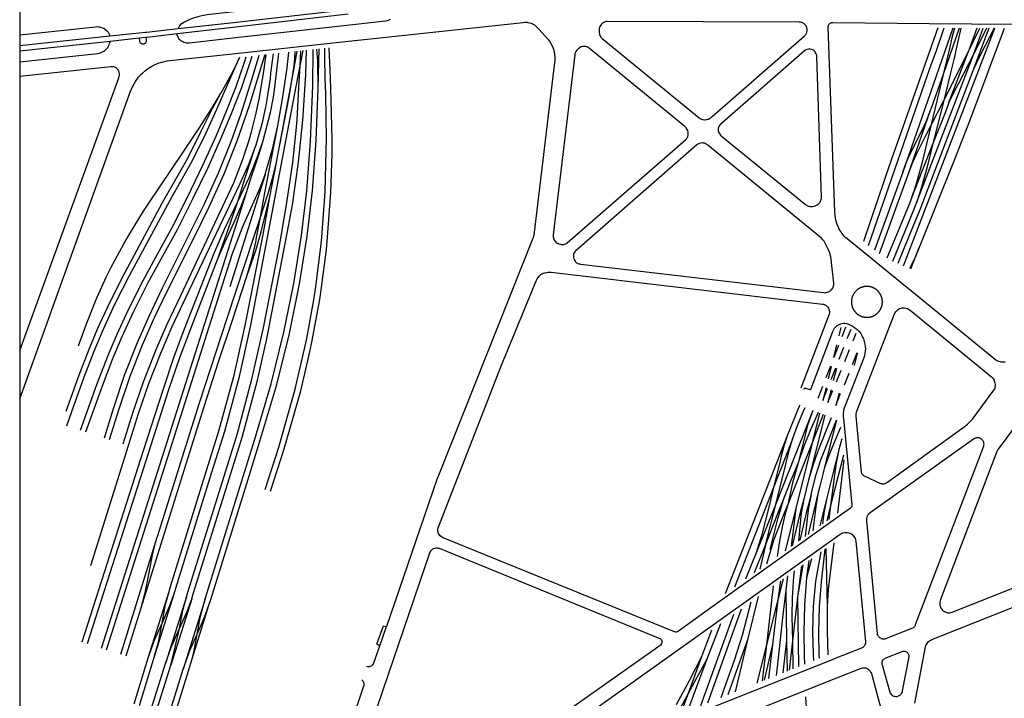
# Model space of a CAD drawing. Units: millimetres. Extents: x 601416 to 610622, y 126636 to 136587.
# Drawn here: x 601442 to 602072, y 131186 to 131621 of the extents above; entities that cross this region are included whole.
import ezdxf

# ---------------------------------------------------------------- set-up
doc = ezdxf.new("R2010")
doc.units = ezdxf.units.MM
doc.layers.add('ac-canal', color=141, linetype='Continuous')
doc.layers.add('VOIE_NIV', color=7, linetype='Continuous')

msp = doc.modelspace()

# ---------------------------------------------------------------- linework, layer by layer
at = {"layer": 'ac-canal'}
msp.add_line((601442.1, 136586.91), (601442.1, 126636.09), dxfattribs=at)
at = {"layer": 'VOIE_NIV'}
for p, q in [((601651.71, 131626.82), (601578.91, 131618.69)), ((601578.55, 131615.81), (601652.31, 131624.27)), ((601542.8, 131611.71), (601578.55, 131615.81)), ((601578.91, 131618.69), (601543.39, 131614.73)), ((602039.11, 131615.28), (602007.02, 131523.06)), ((602007.42, 131462.98), (602065.98, 131615.09)), ((602023.99, 131618.28), (602078.06, 131617.82)), ((602043, 131615.25), (602032.78, 131585.48)), ((602054.48, 131615.18), (602048.81, 131599.78)), ((602048.81, 131599.78), (602056.42, 131615.16)), ((602061.98, 131615.11), (602051.94, 131587.92)), ((602052.39, 131598.82), (602058.39, 131615.14)), ((602060.54, 131615.13), (602052.39, 131598.82)), ((601442.1, 131600.63), (601499.97, 131606.92)), ((601518.49, 131611.98), (601499.83, 131610.03)), ((601499.97, 131606.92), (601518.76, 131608.97)), ((601522.55, 131612.4), (601518.49, 131611.98)), ((601518.76, 131608.97), (601522.82, 131609.41)), ((601578.24, 131598.82), (601644.51, 131606)), ((601621.55, 131591.1), (601623.36, 131600.85)), ((601621.55, 131591.1), (601622.04, 131600.71)), ((601632.95, 131576.86), (601633.61, 131601.96)), ((601616.13, 131581.44), (601619.67, 131600.45)), ((602015.82, 131503.42), (602052.39, 131598.82)), ((602033.2, 131568.97), (602048.81, 131599.78)), ((602036.56, 131567.52), (602048.81, 131599.78)), ((602032.78, 131585.48), (602024.96, 131552.75)), ((602032.78, 131585.48), (602025.04, 131563.33)), ((601607.18, 131533.91), (601616.13, 131581.44)), ((602024.96, 131552.75), (602033.2, 131568.97)), ((602033.2, 131568.97), (602026.33, 131541.45)), ((602010.17, 131520.82), (602025.04, 131563.33)), ((602026.33, 131541.45), (602012.62, 131506.58)), ((601602.2, 131507.2), (601606.31, 131529.27)), ((601599.05, 131521.63), (601576.58, 131449.54)), ((602007.02, 131523.06), (601988.87, 131473.14)), ((601992.05, 131470.98), (602010.17, 131520.82)), ((602012.08, 131461.24), (602017.51, 131474.8)), ((601967.47, 131423.65), (601966.16, 131418.3)), ((601970.48, 131423.74), (601968.05, 131417.56)), ((601973.76, 131422.41), (601971.33, 131416.27)), ((601976.99, 131419.75), (601974.99, 131414.83)), ((601964.72, 131412.57), (601962.74, 131404.48)), ((601965.92, 131412.09), (601962.89, 131404.42)), ((601969.17, 131410.78), (601966.18, 131403.12)), ((601972.77, 131409.32), (601969.69, 131401.72)), ((601977.65, 131407.34), (601974.66, 131399.74)), ((601977.83, 131407.27), (601975.92, 131399.25)), ((601960.76, 131398.9), (601957.76, 131391.35)), ((601961.3, 131398.68), (601959.33, 131390.73)), ((601964.01, 131397.59), (601961.06, 131390.05)), ((601964.55, 131397.37), (601962.59, 131389.45)), ((601967.46, 131396.19), (601964.44, 131388.72)), ((601972.41, 131394.19), (601969.45, 131386.75)), ((601955.63, 131385.93), (601952.6, 131378.16)), ((601957.92, 131385.02), (601955.91, 131376.89)), ((601955.91, 131376.89), (601958.93, 131384.61)), ((601961.16, 131383.72), (601959.15, 131375.65)), ((601959.15, 131375.65), (601962.23, 131383.3)), ((601966.26, 131381.69), (601964.26, 131373.69)), ((601964.26, 131373.69), (601967.28, 131381.28)), ((601940.88, 131373.77), (601933.15, 131354.22)), ((601940.94, 131373.93), (601940.88, 131373.77)), ((601949.4, 131370.51), (601925.95, 131311.24)), ((601944.5, 131372.35), (601944.56, 131372.48)), ((601957.13, 131367.47), (601946.72, 131326.15)), ((601953.74, 131368.8), (601949.02, 131349.9)), ((601956.12, 131367.86), (601949.02, 131349.9)), ((601933.15, 131354.22), (601893.49, 131253.2)), ((601936.54, 131352.13), (601924.41, 131321.29)), ((601949.02, 131349.9), (601933.43, 131310.43)), ((601949.02, 131349.9), (601938.52, 131307.69)), ((601969, 131341.88), (601960.83, 131309.69)), ((601969.28, 131339.01), (601965.25, 131304.73)), ((601946.72, 131326.15), (601943.63, 131313.67)), ((601924.41, 131321.29), (601899.48, 131257.5)), ((601925.95, 131311.24), (601913.24, 131279.42)), ((601919.45, 131285.23), (601925.95, 131311.24)), ((601958.44, 131314.51), (601953.98, 131296.64)), ((601938.52, 131307.69), (601931.79, 131280.71)), ((601938.52, 131307.69), (601935.66, 131283.49)), ((601960.83, 131309.69), (601958.46, 131299.86)), ((601960.83, 131309.69), (601959.73, 131300.77)), ((601968.55, 131304.35), (601885.81, 131245.16)), ((601506.72, 131214.61), (601529.22, 131286.56)), ((601924.47, 131287.98), (601919.87, 131272.14)), ((601913.24, 131279.42), (601906.49, 131262.53)), ((601919.45, 131285.23), (601912.03, 131266.52)), ((601919.45, 131285.23), (601915.48, 131268.99)), ((601958.83, 131245.16), (601957.91, 131282.22)), ((601945.75, 131263.55), (601948.78, 131275.71)), ((601945.75, 131263.55), (601947.16, 131274.55)), ((601939.94, 131251.08), (601943.26, 131271.75)), ((601939.94, 131251.08), (601942.35, 131271.13)), ((601927.23, 131249.33), (601930.77, 131262.86)), ((601927.23, 131249.33), (601929, 131261.57)), ((601932.4, 131255.43), (601933.49, 131264.78)), ((601524.31, 131212.22), (601537.64, 131254.73)), ((601920.01, 131220.41), (601924.41, 131258.31)), ((601932.85, 131223.23), (601932.4, 131255.43)), ((601527.77, 131211.14), (601540.82, 131253.12)), ((601548.74, 131251.26), (601535.45, 131208.57)), ((601552.15, 131250), (601538.83, 131207.59)), ((601560.94, 131250.69), (601546.71, 131204.86)), ((601908.22, 131224.65), (601914.79, 131251.42)), ((601920.01, 131220.41), (601927.23, 131249.33)), ((601923.89, 131220.67), (601927.23, 131249.33)), ((601936.75, 131223.02), (601939.94, 131251.08)), ((601940.63, 131206.68), (601939.94, 131251.08)), ((601552.49, 131211.52), (601563.18, 131245.99)), ((601882.27, 131183.44), (601903.81, 131243.58)), ((601877.74, 131181.63), (601898.99, 131240.13)), ((601672.43, 131219.79), (601676.7, 131232.23)), ((601878.49, 131212.95), (601884.86, 131230.04)), ((601881.93, 131211.65), (601890.53, 131234.1)), ((601895.35, 131188.65), (601908.22, 131224.65)), ((601899.93, 131190.48), (601908.22, 131224.65)), ((601930.59, 131202.68), (601932.85, 131223.23)), ((601933.23, 131203.74), (601932.85, 131223.23)), ((601934.63, 131204.29), (601936.75, 131223.02)), ((601936.98, 131205.23), (601936.75, 131223.02)), ((601913.98, 131196.08), (601920.01, 131220.41)), ((601917.33, 131197.4), (601920.01, 131220.41)), ((601918.46, 131197.85), (601923.89, 131220.67)), ((601921.28, 131198.97), (601923.89, 131220.67)), ((601515.25, 131182.67), (601524.31, 131212.22)), ((601518.69, 131181.59), (601527.77, 131211.14)), ((601870.03, 131189.67), (601878.49, 131212.95)), ((601870.03, 131189.67), (601881.93, 131211.65)), ((601526.25, 131179.37), (601535.45, 131208.57)), ((601529.63, 131178.34), (601538.83, 131207.59)), ((601537.66, 131175.91), (601546.71, 131204.86)), ((601862.42, 131175.53), (601870.03, 131189.67)), ((601865.04, 131176.57), (601870.03, 131189.67))]:
    msp.add_line(p, q, dxfattribs=at)
for points in [[(601682.69, 131630.28), (601682.45, 131631.01), (601682.04, 131631.91), (601681.53, 131632.75), (601680.92, 131633.53), (601680.23, 131634.23), (601679.46, 131634.85), (601678.62, 131635.38), (601677.73, 131635.8), (601676.79, 131636.12), (601675.82, 131636.33), (601674.73, 131636.43), (601561.98, 131623.77), (601558.57, 131623.13), (601555.97, 131622.46), (601551.95, 131621.08), (601550.47, 131620.47), (601547.44, 131618.99), (601544.93, 131617.54), (601544.35, 131616.76), (601543.86, 131615.91), (601543.48, 131615.02), (601543.39, 131614.73)], [(601679.03, 131620.72), (601678.16, 131620.25), (601677.24, 131619.88), (601676.18, 131619.6), (601643.73, 131615.98), (601582.31, 131609.14), (601550.5, 131605.59), (601549.65, 131605.54), (601548.8, 131605.6), (601547.97, 131605.75), (601547.16, 131606.01), (601546.39, 131606.37), (601545.67, 131606.82), (601545.01, 131607.35), (601544.42, 131607.96), (601543.91, 131608.64), (601543.48, 131609.38), (601542.91, 131610.97), (601542.8, 131611.71)], [(601880.47, 131556.6), (601881.34, 131556.67), (601881.65, 131556.71), (601882.39, 131556.9), (601882.66, 131556.99), (601883.34, 131557.29), (601884.22, 131557.85), (601884.39, 131557.98), (601885.02, 131558.55), (601943.9, 131610.05), (601944.26, 131610.38), (601944.73, 131610.93), (601944.93, 131611.22), (601945.33, 131611.92), (601945.58, 131612.45), (601945.74, 131612.99), (601945.8, 131613.48), (601945.82, 131614.22), (601945.8, 131614.53), (601945.68, 131615.25), (601945.35, 131616.24), (601945.18, 131616.58), (601944.82, 131617.14), (601944.43, 131617.58), (601943.98, 131617.98), (601943.62, 131618.21), (601943, 131618.54), (601942.55, 131618.72), (601941.94, 131618.88), (601941.36, 131618.94), (601940.75, 131618.94), (601817.82, 131619.47), (601817.38, 131619.4), (601816.64, 131619.22), (601816.24, 131619.07), (601815.57, 131618.76), (601815.17, 131618.52), (601814.62, 131618.1), (601814.22, 131617.72), (601813.8, 131617.2), (601813.6, 131616.89), (601813.23, 131616.16), (601813.08, 131615.78), (601812.86, 131615.06), (601812.71, 131613.91), (601812.7, 131613.67), (601812.72, 131612.73), (601812.76, 131612.31), (601812.91, 131611.54), (601813.02, 131611.16), (601813.3, 131610.46), (601813.9, 131609.46), (601814.13, 131609.15), (601814.69, 131608.56), (601876.84, 131557.82), (601877.34, 131557.42), (601877.86, 131557.12), (601878.24, 131556.96), (601878.96, 131556.75), (601879.33, 131556.67), (601880.13, 131556.6), (601880.47, 131556.6)], [(601442.1, 131610.87), (601490.51, 131616.09), (601491.52, 131616.16), (601492.54, 131616.11), (601493.25, 131616.01), (601494.52, 131615.67), (601495.46, 131615.28), (601495.84, 131615.09), (601496.66, 131614.56), (601497.41, 131613.95), (601498.01, 131613.35), (601498.64, 131612.56), (601499.18, 131611.71), (601499.52, 131611.02), (601499.8, 131610.18), (601499.83, 131610.03)], [(601543.39, 131614.73), (601523.17, 131612.47), (601522.55, 131612.4)], [(601644.51, 131606), (601764.23, 131618.9), (601765.49, 131618.99), (601766.74, 131618.95), (601767.2, 131618.91), (601769.21, 131618.47), (601769.88, 131618.25), (601770.68, 131617.82), (601771.42, 131617.31), (601772.16, 131616.65), (601773.41, 131615.5), (601774.25, 131614.6), (601780.43, 131607.66), (601781.5, 131606.13), (601782.29, 131604.75), (601783.17, 131602.81), (601783.58, 131601.67), (601784.07, 131599.87), (601784.33, 131598.43), (601784.44, 131596.87), (601784.39, 131595.31), (601784.36, 131594.95), (601770.98, 131482.79), (601770.89, 131482.16), (601770.85, 131482), (601770.59, 131481.25), (601710.4, 131330.05), (601708.97, 131326.23), (601676.7, 131232.23)], [(601975.74, 131476.91), (601970.7, 131481.03), (601969.54, 131482.09), (601968.82, 131482.87), (601967.56, 131484.53), (601967.3, 131484.95), (601966.39, 131486.54), (601966.07, 131487.21), (601965.05, 131489.62), (601964.48, 131491.58), (601964.08, 131493.57), (601963.77, 131495.59), (601963.6, 131497.62), (601959.39, 131615.83), (601959.4, 131616.27), (601959.47, 131616.7), (601959.57, 131617.02), (601959.82, 131617.52), (601960.08, 131617.88), (601960.22, 131618.04), (601960.54, 131618.31), (601960.9, 131618.53), (601961.19, 131618.66), (601961.59, 131618.77), (601962.01, 131618.82), (601962.33, 131618.82), (602023.99, 131618.28)], [(602029.47, 131615.35), (602004.54, 131544.62), (602000.05, 131531.94), (601995.43, 131518.4), (601981.81, 131478.6)], [(601984.99, 131476.06), (602022.72, 131584.49), (602025.44, 131592.26), (602028.35, 131600.22), (602033.57, 131615.32)], [(602071.89, 131615.04), (602049.64, 131555.76), (602045.02, 131543.72), (602040.05, 131531.1), (602017.51, 131474.8)], [(602040.04, 131615.28), (602038.41, 131609.01), (602036.82, 131602.28), (602032.78, 131585.48)], [(602044.23, 131615.25), (602041.5, 131603.87), (602039.63, 131595.04), (602037.53, 131586.51), (602033.2, 131568.97)], [(602065.54, 131615.1), (602056.53, 131597.89), (602054.1, 131593.06), (602051.94, 131587.92)], [(601499.83, 131610.03), (601442.1, 131603.98)], [(601442.1, 131593.61), (601491.77, 131598.91), (601493.19, 131599.28), (601494.3, 131599.7), (601495.87, 131600.47), (601496.58, 131600.9), (601497.26, 131601.49), (601497.86, 131602.15), (601498.38, 131602.9), (601498.92, 131603.72), (601499.36, 131604.6), (601499.62, 131605.29), (601499.92, 131606.48), (601499.97, 131606.92)], [(601522.82, 131609.41), (601523.01, 131607.23), (601523.02, 131606.89), (601522.96, 131606.55), (601522.86, 131606.23), (601522.7, 131605.93), (601522.5, 131605.66), (601522.25, 131605.43), (601521.97, 131605.24), (601521.66, 131605.1), (601521.33, 131605.01), (601521.2, 131605), (601520.66, 131605.01), (601520.33, 131605.09), (601520.01, 131605.22), (601519.73, 131605.41), (601519.48, 131605.64), (601519.27, 131605.91), (601519.11, 131606.2), (601519, 131606.52), (601518.95, 131606.8), (601518.76, 131608.97)], [(601522.82, 131609.41), (601523.43, 131609.49), (601523.61, 131609.51), (601542.8, 131611.71)], [(601552.15, 131250), (601553.14, 131253.26), (601576.24, 131327.35), (601584.59, 131354.14), (601594.23, 131389.87), (601600.12, 131416.43), (601601.4, 131422.97), (601614.1, 131488.4), (601616.53, 131502.17), (601620.47, 131529.36), (601623.19, 131556.35), (601625.05, 131585.37), (601625.61, 131601.1)], [(601560.94, 131250.69), (601583.96, 131324.86), (601592.42, 131352.11), (601602.97, 131387.58), (601611.12, 131420.6), (601617.46, 131451.76), (601622.46, 131482.54), (601625.77, 131511.04), (601628.17, 131542.85), (601629.64, 131578.14), (601629.92, 131601.56)], [(601599.22, 131319.95), (601607.87, 131347.05), (601618.35, 131384.04), (601624.37, 131409.93), (601625.75, 131416.58), (601630.2, 131441.35), (601631.47, 131449.71), (601634.74, 131475.52), (601635.34, 131481.34), (601637.44, 131510.52), (601638.25, 131536.82), (601638.29, 131544.08), (601637.84, 131573.12), (601637.45, 131582.87), (601637.28, 131596.39), (601637.36, 131602.37)], [(601602.64, 131318.85), (601611.32, 131346.05), (601621.88, 131382.98), (601627.72, 131407.97), (601629.24, 131415.33), (601634, 131441.45), (601635.2, 131449.18), (601638.3, 131473.58), (601639.09, 131481.4), (601641.18, 131510.11), (601641.91, 131534.79), (601641.93, 131544.12), (601641.35, 131569.06), (601640.96, 131583.48), (601640.04, 131602.66)], [(601632.95, 131576.86), (601632.75, 131594.12), (601632.17, 131601.81)], [(601789.17, 131476.72), (601789.54, 131476.73), (601790.26, 131476.83), (601790.7, 131476.92), (601791.31, 131477.15), (601791.81, 131477.41), (601792.3, 131477.76), (601867.99, 131543.73), (601868.34, 131544.07), (601868.82, 131544.66), (601869.18, 131545.19), (601869.42, 131545.7), (601869.68, 131546.89), (601869.81, 131547.53), (601869.84, 131548.1), (601869.76, 131548.73), (601869.59, 131549.42), (601869.49, 131549.68), (601869.16, 131550.41), (601868.5, 131551.4), (601868.25, 131551.69), (601867.65, 131552.29), (601806.67, 131602.18), (601806.36, 131602.42), (601805.73, 131602.84), (601805.35, 131603.04), (601804.7, 131603.3), (601804.21, 131603.43), (601803.62, 131603.53), (601803.23, 131603.53), (601802.45, 131603.47), (601802.13, 131603.41), (601801.46, 131603.24), (601801.25, 131603.16), (601800.54, 131602.83), (601799.69, 131602.27), (601799.33, 131601.98), (601798.74, 131601.4), (601798.46, 131601.06), (601798, 131600.41), (601797.9, 131600.23), (601797.47, 131599.31), (601797.31, 131598.81), (601797.16, 131598.06), (601783.36, 131482.82), (601783.33, 131482.21), (601783.39, 131481.53), (601783.5, 131481), (601783.71, 131480.35), (601783.9, 131479.94), (601784.3, 131479.27), (601784.67, 131478.76), (601785.13, 131478.29), (601785.37, 131478.09), (601786.01, 131477.65), (601786.27, 131477.5), (601786.97, 131477.18), (601788.02, 131476.88), (601788.54, 131476.77), (601789.17, 131476.72)], [(601948.94, 131501.09), (601949.34, 131501.1), (601950.09, 131501.21), (601950.41, 131501.28), (601951.17, 131501.54), (601951.43, 131501.65), (601952.17, 131502.05), (601952.45, 131502.22), (601953.1, 131502.74), (601953.47, 131503.08), (601953.93, 131503.62), (601954.18, 131503.98), (601954.52, 131504.61), (601954.69, 131505), (601954.89, 131505.7), (601954.97, 131506.26), (601954.99, 131506.91), (601952.02, 131597.16), (601952.02, 131597.3), (601951.96, 131597.86), (601951.83, 131598.41), (601951.65, 131598.84), (601951.29, 131599.5), (601950.94, 131600), (601950.51, 131600.48), (601950.37, 131600.6), (601949.73, 131601.09), (601949.29, 131601.38), (601948.87, 131601.57), (601948.68, 131601.61), (601947.88, 131601.75), (601947.6, 131601.77), (601946.99, 131601.78), (601946.66, 131601.74), (601945.96, 131601.59), (601945.07, 131601.25), (601944.77, 131601.08), (601944.24, 131600.72), (601890.97, 131554.21), (601890.58, 131553.88), (601890.12, 131553.39), (601889.87, 131553.04), (601889.47, 131552.38), (601889.22, 131551.85), (601889.03, 131551.27), (601888.92, 131550.64), (601888.9, 131550.01), (601888.95, 131549.42), (601889.07, 131548.89), (601889.2, 131548.54), (601889.51, 131547.94), (601890.14, 131547.09), (601890.29, 131546.92), (601890.92, 131546.31), (601944.79, 131502.36), (601945.18, 131502.05), (601945.72, 131501.71), (601945.99, 131501.58), (601946.73, 131501.31), (601947.1, 131501.21), (601947.8, 131501.09), (601948.94, 131501.09)], [(601442.1, 131377.92), (601513.05, 131574.85), (601514.04, 131577.23), (601515.23, 131579.51), (601516.17, 131581.04), (601518.17, 131583.75), (601519.9, 131585.66), (601520.6, 131586.36), (601522.56, 131588.08), (601524.48, 131589.52), (601526.66, 131590.88), (601528.7, 131591.94), (601530.75, 131592.75), (601532.86, 131593.37), (601533.33, 131593.49), (601536.42, 131594.18), (601538.22, 131594.48), (601578.24, 131598.82)], [(601472.36, 131360.78), (601475.47, 131369.85), (601483.12, 131391.37), (601489.77, 131408.52), (601495.45, 131422.05), (601503, 131438.54), (601512.41, 131456.9), (601539.6, 131507.39), (601552.71, 131530.49), (601561.35, 131548.1), (601568.19, 131563.28), (601582.73, 131596.45)], [(601481.02, 131357.99), (601491.55, 131387.22), (601498.5, 131405.34), (601504.3, 131418.98), (601511.77, 131435.18), (601521.07, 131453.66), (601529.2, 131468.56), (601539.78, 131487.99), (601549.64, 131507.48), (601559.28, 131527.52), (601567.69, 131546.12), (601574.2, 131561.57), (601580.34, 131577.21), (601585.87, 131593.39), (601586.98, 131596.92)], [(601484.41, 131356.9), (601495.01, 131386.33), (601501.75, 131403.81), (601507.63, 131417.78), (601515.09, 131434.09), (601524.34, 131452.4), (601532.49, 131467.18), (601542.95, 131486.27), (601552.89, 131505.87), (601562.38, 131525.67), (601570.79, 131544.35), (601577.61, 131560.52), (601584.01, 131576.83), (601589.61, 131593.23), (601590.86, 131597.34)], [(601496.3, 131353.07), (601502.27, 131372.32), (601509.21, 131393), (601517.45, 131414.01), (601524.83, 131430.78), (601533.47, 131448.94), (601543.72, 131469.44), (601560.14, 131502.28), (601569.51, 131523.05), (601577.29, 131542.64), (601583.51, 131559.95), (601589.78, 131579.61), (601594.85, 131596.4), (601595.25, 131597.81)], [(601499.6, 131352.01), (601505.68, 131371.55), (601512.81, 131392.36), (601520.69, 131412.56), (601528.1, 131429.59), (601536.36, 131446.91), (601554.06, 131482.14), (601563.41, 131500.93), (601572.84, 131522.01), (601581.24, 131542.98), (601589.37, 131566.35), (601597.09, 131591.57), (601598.61, 131596.99), (601598.86, 131598.2)], [(601508.27, 131349.22), (601514.63, 131369.58), (601521.27, 131388.8), (601529.43, 131409.55), (601536.32, 131425.3), (601545.08, 131444.07), (601570.45, 131497.69), (601579.04, 131516.18), (601584.68, 131530.62), (601588.75, 131542.96), (601590.47, 131548.91), (601593.43, 131560.87), (601595.42, 131570.88), (601598.28, 131587.62), (601599.52, 131596.8), (601599.73, 131598.3)], [(601582.73, 131596.45), (601578.46, 131587.55), (601570.84, 131573.67)], [(601592.56, 131538.3), (601593.31, 131540.56), (601596.22, 131550.24), (601597.59, 131555.57), (601599.74, 131565.63), (601600.44, 131569.61), (601602.45, 131582.89), (601602.86, 131586.35), (601604.42, 131598.81)], [(601597.6, 131542.34), (601602.59, 131561.12), (601604.41, 131571.05), (601605.3, 131577.5), (601607.98, 131599.19)], [(601607.17, 131552.73), (601610.53, 131571.18), (601613.2, 131589.73), (601614.24, 131599.86)], [(601616.13, 131581.44), (601617.84, 131592.6), (601618.36, 131600.31)], [(602052.39, 131598.82), (602042.61, 131579.79), (602039.59, 131574.14), (602036.56, 131567.52)], [(601442.1, 131408.83), (601505.43, 131583.35), (601505.58, 131583.71), (601505.81, 131584.45), (601505.92, 131584.98), (601505.97, 131585.56), (601505.95, 131585.92), (601505.82, 131586.71), (601505.78, 131586.93), (601505.61, 131587.49), (601505.37, 131588.02), (601505.04, 131588.51), (601504.56, 131589.07), (601504.01, 131589.57), (601503.49, 131589.93), (601503.04, 131590.16), (601502.48, 131590.37), (601502.11, 131590.46), (601501.43, 131590.54), (601500.93, 131590.52), (601500.34, 131590.44), (601442.1, 131584.16)], [(601540.82, 131253.12), (601541.97, 131256.8), (601565.06, 131330.95), (601573.27, 131357.33), (601582.76, 131392.34), (601589.83, 131423.94), (601619.21, 131578.84), (601621.55, 131591.1)], [(601548.74, 131251.26), (601549.68, 131254.26), (601572.82, 131328.45), (601581.17, 131355.21), (601590.66, 131390.45), (601598.01, 131423.31), (601608.13, 131474.67), (601612.86, 131502.07), (601616.87, 131529.19), (601619.19, 131551.89), (601619.55, 131556.55), (601620.77, 131577.26), (601621.55, 131591.1)], [(602051.94, 131587.92), (602017.83, 131498.82), (602010.64, 131481.43), (602003.77, 131464.55)], [(601563.18, 131245.99), (601564.31, 131249.57), (601587.32, 131323.78), (601595.69, 131350.79), (601606.55, 131387.15), (601614.75, 131419.83), (601621.18, 131451.64), (601625.98, 131482.15), (601629.32, 131510.99), (601631.71, 131543.3), (601632.95, 131576.86)], [(601607.18, 131533.91), (601614.21, 131570.17), (601616.13, 131581.44)], [(601471.86, 131369.98), (601479.89, 131392.76), (601486.52, 131409.74), (601492.14, 131423.28), (601499.72, 131439.66), (601509.1, 131458.16), (601533.4, 131503.59), (601549.58, 131532.08), (601558.46, 131549.6), (601565.61, 131564.14), (601570.84, 131573.67)], [(601479.81, 131411.89), (601484.73, 131425.86), (601491.4, 131442.57), (601497.7, 131456.26), (601500.48, 131461.81), (601508.69, 131477.18), (601512.28, 131483.42), (601521.34, 131498.04), (601524.81, 131503.29), (601546.26, 131535.24), (601556.86, 131551.2), (601565.24, 131564.13), (601570.84, 131573.67)], [(602007.02, 131523.06), (602009.44, 131529.54), (602010.66, 131532.43), (602015.15, 131541.51), (602018.33, 131547.81), (602021.9, 131555.33), (602025.04, 131563.33)], [(602036.56, 131567.52), (602034.05, 131561.08), (602026.33, 131541.45)], [(601596.05, 131494.23), (601598.98, 131509.74), (601607.17, 131552.73)], [(601599.05, 131521.63), (601600.24, 131525.41), (601603.77, 131537.78), (601607.17, 131552.73)], [(602010.17, 131520.82), (602013.52, 131529.47), (602015.71, 131534.48), (602021.36, 131545.7), (602024.96, 131552.75)], [(602024.96, 131552.75), (602019.15, 131528.61), (602015.45, 131514.74), (602012.62, 131506.58)], [(601487.7, 131271.34), (601511.73, 131348.11), (601518.17, 131368.65), (601524.7, 131387.72), (601532.31, 131407.11), (601539.67, 131424.17), (601548.51, 131443.19), (601582.99, 131515.43), (601588.88, 131528.54), (601592.56, 131538.3)], [(601581.6, 131504.27), (601589.04, 131520.03), (601594.1, 131532.51), (601597.6, 131542.34)], [(601581.6, 131504.27), (601586.44, 131519.3), (601592.56, 131538.3)], [(601587.35, 131510.7), (601589.18, 131516.44), (601595.13, 131534.13), (601597.6, 131542.34)], [(601956.85, 131445.89), (601957.65, 131445.93), (601958.1, 131445.99), (601958.86, 131446.18), (601959.33, 131446.34), (601959.99, 131446.66), (601960.42, 131446.93), (601961.03, 131447.41), (601961.46, 131447.82), (601961.92, 131448.4), (601962.21, 131448.85), (601962.53, 131449.5), (601962.72, 131450.02), (601962.88, 131450.71), (601962.94, 131451.36), (601962.92, 131452.05), (601961.53, 131465.24), (601961.25, 131467.46), (601960.79, 131469.64), (601960.14, 131471.76), (601959.25, 131473.82), (601958.21, 131475.95), (601957.08, 131478.04), (601956.66, 131478.76), (601955.76, 131480.01), (601955.03, 131480.82), (601954.06, 131481.72), (601882.28, 131540.39), (601881.98, 131540.62), (601881.36, 131541.02), (601880.7, 131541.34), (601880.13, 131541.54), (601879.48, 131541.68), (601878.82, 131541.74), (601878.65, 131541.73), (601877.94, 131541.66), (601876.96, 131541.41), (601876.58, 131541.25), (601875.95, 131540.92), (601875.37, 131540.51), (601797.98, 131472.98), (601797.73, 131472.75), (601797.31, 131472.27), (601797.14, 131472.03), (601796.81, 131471.46), (601796.66, 131471.14), (601796.48, 131470.59), (601796.42, 131470.29), (601796.35, 131469.62), (601796.36, 131469.1), (601796.46, 131468.36), (601796.57, 131467.89), (601796.82, 131467.19), (601797.04, 131466.72), (601797.44, 131466.09), (601797.74, 131465.68), (601798.12, 131465.3), (601798.38, 131465.1), (601798.94, 131464.75), (601799.17, 131464.62), (601799.86, 131464.37), (601800.3, 131464.27), (601800.89, 131464.21), (601956.38, 131445.92), (601956.85, 131445.89)], [(602026.33, 131541.45), (602022.55, 131526.35), (602019.1, 131513.34), (602015.82, 131503.42)], [(601606.31, 131529.27), (601606.35, 131529.47), (601607.18, 131533.91)], [(601596.05, 131494.23), (601600.82, 131508.66), (601604.07, 131519.72), (601606.31, 131529.27)], [(601497.72, 131217.38), (601536.68, 131340.08), (601573.34, 131455.54), (601578.33, 131470.88), (601584.92, 131488.29), (601591.09, 131502.11), (601595.84, 131512.93), (601599.05, 131521.63)], [(601494.37, 131218.43), (601533.41, 131341.13), (601587.35, 131510.7)], [(601537.64, 131254.73), (601538.59, 131257.8), (601561.69, 131332.03), (601569.79, 131358.07), (601579.33, 131393.07), (601586.39, 131424.83), (601597.95, 131483.11), (601602.2, 131507.2)], [(601569.15, 131468.1), (601573.73, 131478.96), (601579.02, 131490.52), (601583.75, 131501.22), (601587.35, 131510.7)], [(601587.68, 131457.21), (601593.08, 131472.92), (601596.63, 131484.74), (601602.2, 131507.2)], [(602012.62, 131506.58), (602012.52, 131506.36), (602010.81, 131501.98), (601996.82, 131468.06)], [(601482.16, 131222.35), (601521.4, 131344.99), (601533.99, 131384.33), (601540.81, 131404.42), (601547.58, 131422.71), (601566.5, 131471.19), (601573.34, 131486.93), (601581.6, 131504.27)], [(601569.15, 131468.1), (601577.26, 131491.14), (601581.6, 131504.27)], [(602000.68, 131466), (602014.57, 131500.07), (602015.82, 131503.42)], [(601529.22, 131286.56), (601530.09, 131289.34), (601530.24, 131289.82), (601545.12, 131337.36), (601557.02, 131375.43), (601574.75, 131429.63), (601591.86, 131481.51), (601596.05, 131494.23)], [(601587.68, 131457.21), (601591.1, 131469.12), (601593.08, 131478.17), (601593.62, 131481.18), (601596.05, 131494.23)], [(602009.61, 131449.23), (601976.92, 131475.95), (601975.74, 131476.91)], [(602017.51, 131474.8), (602014.67, 131468), (602011.37, 131461.45)], [(601485.55, 131221.31), (601524.72, 131343.93), (601537.48, 131383.89), (601544.54, 131404.35), (601551.9, 131424.13), (601569.15, 131468.1)], [(601519.74, 131244.24), (601548.55, 131336.26), (601560.23, 131373.61), (601569.37, 131401.67), (601578.17, 131428.39), (601587.68, 131457.21)], [(601885.81, 131245.16), (601863.46, 131229.17), (601863.15, 131228.96), (601862.8, 131228.8), (601862.68, 131228.77), (601862.06, 131228.67), (601861.86, 131228.68), (601861.47, 131228.73), (601861.09, 131228.84), (601860.99, 131228.89), (601712.94, 131289.01), (601712.29, 131289.33), (601711.96, 131289.55), (601711.12, 131290.26), (601710.64, 131290.82), (601710.42, 131291.13), (601710.1, 131291.71), (601709.87, 131292.32), (601709.81, 131292.53), (601709.67, 131293.2), (601709.63, 131293.98), (601709.69, 131294.65), (601709.83, 131295.31), (601709.89, 131295.5), (601750.22, 131399.57), (601772.77, 131453.82), (601773.24, 131454.77), (601773.66, 131455.45), (601774.49, 131456.49), (601774.82, 131456.84), (601775.54, 131457.45), (601776.29, 131457.95), (601777.04, 131458.3), (601777.82, 131458.57), (601778.15, 131458.65), (601779.19, 131458.85), (601780.08, 131458.94), (601781.61, 131458.99), (601782.05, 131458.98), (601955.75, 131438.62), (601956.37, 131438.49), (601956.97, 131438.29), (601957.26, 131438.16), (601958.06, 131437.65), (601958.48, 131437.28), (601958.97, 131436.74), (601959.46, 131436.05), (601959.75, 131435.45), (601959.95, 131434.82), (601960.01, 131434.55), (601960.09, 131433.88), (601960.09, 131433.22), (601960.07, 131433.02), (601959.96, 131432.24), (601959.74, 131431.48), (601941.75, 131384.89)], [(601984.38, 131430.12), (601984.55, 131430.13), (601984.72, 131430.14), (601984.89, 131430.15), (601985.06, 131430.16), (601985.24, 131430.18), (601985.41, 131430.2), (601985.58, 131430.23), (601985.75, 131430.26), (601985.92, 131430.29), (601986.09, 131430.32), (601986.26, 131430.36), (601986.43, 131430.4), (601986.59, 131430.44), (601986.76, 131430.49), (601986.92, 131430.53), (601987.09, 131430.58), (601987.25, 131430.64), (601987.42, 131430.7), (601987.58, 131430.75), (601987.74, 131430.82), (601987.9, 131430.88), (601988.06, 131430.95), (601988.22, 131431.02), (601988.37, 131431.1), (601988.53, 131431.17), (601988.68, 131431.25), (601988.83, 131431.33), (601988.98, 131431.42), (601989.13, 131431.5), (601989.28, 131431.59), (601989.43, 131431.68), (601989.57, 131431.78), (601989.71, 131431.88), (601989.85, 131431.98), (601989.99, 131432.08), (601990.13, 131432.18), (601990.27, 131432.29), (601990.4, 131432.4), (601990.53, 131432.51), (601990.66, 131432.62), (601990.79, 131432.74), (601990.92, 131432.86), (601991.04, 131432.98), (601991.16, 131433.1), (601991.28, 131433.23), (601991.4, 131433.35), (601991.51, 131433.48), (601991.63, 131433.61), (601991.74, 131433.75), (601991.84, 131433.88), (601991.95, 131434.02), (601992.05, 131434.15), (601992.15, 131434.29), (601992.25, 131434.44), (601992.35, 131434.58), (601992.44, 131434.73), (601992.53, 131434.87), (601992.62, 131435.02), (601992.71, 131435.17), (601992.79, 131435.32), (601992.87, 131435.47), (601992.95, 131435.63), (601993.02, 131435.78), (601993.1, 131435.94), (601993.17, 131436.1), (601993.23, 131436.26), (601993.3, 131436.42), (601993.36, 131436.58), (601993.42, 131436.74), (601993.47, 131436.91), (601993.52, 131437.07), (601993.57, 131437.24), (601993.62, 131437.4), (601993.67, 131437.57), (601993.71, 131437.74), (601993.74, 131437.91), (601993.78, 131438.07), (601993.81, 131438.24), (601993.84, 131438.41), (601993.87, 131438.58), (601993.89, 131438.76), (601993.91, 131438.93), (601993.93, 131439.1), (601993.95, 131439.42), (601993.96, 131439.59), (601993.97, 131439.76), (601993.97, 131439.94), (601993.97, 131440.11), (601993.97, 131440.28), (601993.96, 131440.46), (601993.95, 131440.63), (601993.94, 131440.8), (601993.92, 131440.97), (601993.9, 131441.14), (601993.88, 131441.31), (601993.86, 131441.49), (601993.83, 131441.66), (601993.8, 131441.83), (601993.77, 131442), (601993.73, 131442.16), (601993.69, 131442.33), (601993.65, 131442.5), (601993.61, 131442.67), (601993.56, 131442.83), (601993.51, 131443), (601993.45, 131443.16), (601993.4, 131443.32), (601993.34, 131443.49), (601993.27, 131443.65), (601993.21, 131443.81), (601993.14, 131443.97), (601993.07, 131444.12), (601993, 131444.28), (601992.92, 131444.44), (601992.84, 131444.59), (601992.76, 131444.74), (601992.68, 131444.89), (601992.59, 131445.04), (601992.5, 131445.19), (601992.41, 131445.34), (601992.32, 131445.48), (601992.22, 131445.62), (601992.12, 131445.77), (601992.02, 131445.9), (601991.91, 131446.04), (601991.81, 131446.18), (601991.7, 131446.31), (601991.59, 131446.44), (601991.47, 131446.57), (601991.36, 131446.7), (601991.24, 131446.83), (601991.12, 131446.95), (601991, 131447.07), (601990.87, 131447.19), (601990.75, 131447.31), (601990.62, 131447.43), (601990.49, 131447.54), (601990.35, 131447.65), (601990.22, 131447.76), (601990.08, 131447.86), (601989.95, 131447.97), (601989.81, 131448.07), (601989.66, 131448.17), (601989.52, 131448.26), (601989.38, 131448.36), (601989.23, 131448.45), (601989.08, 131448.54), (601988.93, 131448.62), (601988.78, 131448.71), (601988.63, 131448.79), (601988.47, 131448.87), (601988.32, 131448.94), (601988.16, 131449.01), (601988, 131449.08), (601987.84, 131449.15), (601987.68, 131449.22), (601987.52, 131449.28), (601987.36, 131449.34), (601987.2, 131449.39), (601987.03, 131449.44), (601986.87, 131449.49), (601986.7, 131449.54), (601986.53, 131449.59), (601986.37, 131449.63), (601986.2, 131449.67), (601986.03, 131449.7), (601985.86, 131449.73), (601985.69, 131449.76), (601985.52, 131449.79), (601985.35, 131449.81), (601985.18, 131449.83), (601985, 131449.85), (601984.83, 131449.87), (601984.66, 131449.88), (601984.49, 131449.89), (601984.31, 131449.89), (601984.14, 131449.89), (601983.97, 131449.89), (601983.8, 131449.89), (601983.62, 131449.88), (601983.45, 131449.87), (601983.28, 131449.86), (601983.11, 131449.85), (601982.94, 131449.83), (601982.76, 131449.81), (601982.59, 131449.78), (601982.42, 131449.76), (601982.25, 131449.72), (601982.08, 131449.69), (601981.92, 131449.66), (601981.75, 131449.62), (601981.58, 131449.57), (601981.41, 131449.53), (601981.25, 131449.48), (601981.08, 131449.43), (601980.92, 131449.38), (601980.75, 131449.32), (601980.59, 131449.26), (601980.43, 131449.2), (601980.27, 131449.13), (601980.11, 131449.06), (601979.96, 131448.99), (601979.8, 131448.92), (601979.64, 131448.84), (601979.49, 131448.77), (601979.34, 131448.68), (601979.19, 131448.6), (601979.04, 131448.51), (601978.89, 131448.42), (601978.74, 131448.33), (601978.6, 131448.24), (601978.46, 131448.14), (601978.32, 131448.04), (601978.18, 131447.94), (601978.04, 131447.83), (601977.9, 131447.73), (601977.77, 131447.62), (601977.64, 131447.51), (601977.51, 131447.39), (601977.38, 131447.28), (601977.25, 131447.16), (601977.13, 131447.04), (601977.01, 131446.92), (601976.89, 131446.79), (601976.77, 131446.67), (601976.65, 131446.54), (601976.54, 131446.41), (601976.43, 131446.27), (601976.32, 131446.14), (601976.22, 131446), (601976.11, 131445.87), (601976.01, 131445.73), (601975.91, 131445.58), (601975.82, 131445.44), (601975.72, 131445.3), (601975.63, 131445.15), (601975.54, 131445), (601975.46, 131444.85), (601975.38, 131444.7), (601975.29, 131444.55), (601975.22, 131444.39), (601975.14, 131444.24), (601975.07, 131444.08), (601975, 131443.92), (601974.93, 131443.76), (601974.87, 131443.6), (601974.81, 131443.44), (601974.75, 131443.28), (601974.69, 131443.12), (601974.64, 131442.95), (601974.59, 131442.79), (601974.54, 131442.62), (601974.5, 131442.45), (601974.46, 131442.29), (601974.42, 131442.12), (601974.38, 131441.95), (601974.35, 131441.78), (601974.32, 131441.61), (601974.29, 131441.44), (601974.27, 131441.27), (601974.25, 131441.1), (601974.23, 131440.92), (601974.22, 131440.75), (601974.21, 131440.58), (601974.2, 131440.41), (601974.19, 131440.23), (601974.19, 131440.06), (601974.19, 131439.89), (601974.19, 131439.72), (601974.2, 131439.54), (601974.21, 131439.37), (601974.22, 131439.2), (601974.24, 131439.03), (601974.26, 131438.86), (601974.28, 131438.68), (601974.3, 131438.51), (601974.33, 131438.34), (601974.36, 131438.17), (601974.4, 131438), (601974.43, 131437.83), (601974.47, 131437.67), (601974.51, 131437.5), (601974.56, 131437.33), (601974.61, 131437.17), (601974.66, 131437), (601974.71, 131436.84), (601974.77, 131436.67), (601974.83, 131436.51), (601974.89, 131436.35), (601974.96, 131436.19), (601975.02, 131436.03), (601975.09, 131435.87), (601975.17, 131435.72), (601975.24, 131435.56), (601975.32, 131435.41), (601975.4, 131435.26), (601975.49, 131435.11), (601975.58, 131434.96), (601975.66, 131434.81), (601975.76, 131434.66), (601975.85, 131434.52), (601975.95, 131434.38), (601976.05, 131434.24), (601976.15, 131434.1), (601976.25, 131433.96), (601976.36, 131433.82), (601976.47, 131433.69), (601976.58, 131433.56), (601976.7, 131433.43), (601976.81, 131433.3), (601976.93, 131433.17), (601977.05, 131433.05), (601977.17, 131432.93), (601977.3, 131432.81), (601977.42, 131432.69), (601977.55, 131432.58), (601977.68, 131432.46), (601977.82, 131432.35), (601977.95, 131432.24), (601978.09, 131432.14), (601978.22, 131432.04), (601978.36, 131431.93), (601978.51, 131431.84), (601978.65, 131431.74), (601978.8, 131431.65), (601978.94, 131431.55), (601979.09, 131431.47), (601979.24, 131431.38), (601979.39, 131431.3), (601979.54, 131431.22), (601979.7, 131431.14), (601979.85, 131431.06), (601980.01, 131430.99), (601980.17, 131430.92), (601980.33, 131430.85), (601980.49, 131430.79), (601980.65, 131430.73), (601980.81, 131430.67), (601980.98, 131430.62), (601981.14, 131430.56), (601981.31, 131430.51), (601981.47, 131430.47), (601981.64, 131430.42), (601981.81, 131430.38), (601981.97, 131430.34), (601982.14, 131430.31), (601982.31, 131430.27), (601982.48, 131430.25), (601982.65, 131430.22), (601982.82, 131430.2), (601983, 131430.17), (601983.17, 131430.16), (601983.34, 131430.14), (601983.51, 131430.13), (601983.68, 131430.12), (601983.86, 131430.12), (601984.03, 131430.12), (601984.2, 131430.12), (601984.38, 131430.12)], [(602072.56, 131401.5), (602071.61, 131401.39), (602071, 131401.39), (602070.04, 131401.47), (602069.48, 131401.57), (602068.32, 131401.85), (602068, 131401.96), (602067.25, 131402.3), (602066.61, 131402.7), (602010.51, 131448.52), (602009.61, 131449.23)], [(601994.48, 131323.58), (601994.83, 131323.59), (601995.51, 131323.74), (601995.72, 131323.82), (601996.13, 131324.03), (601996.51, 131324.3), (602044.83, 131358.87), (602045.84, 131359.58), (602048.41, 131361.72), (602049.79, 131363.07), (602051.53, 131365.05), (602065.34, 131383.53), (602065.52, 131383.78), (602065.82, 131384.33), (602066.04, 131384.92), (602066.14, 131385.42), (602066.24, 131386.4), (602066.25, 131387.1), (602066.17, 131387.93), (602066.01, 131388.67), (602065.74, 131389.44), (602065.61, 131389.75), (602064.99, 131390.77), (602064.87, 131390.92), (602064.39, 131391.42), (602063.85, 131391.86), (602011.77, 131434.45), (602011.4, 131434.75), (602010.76, 131435.18), (602010.08, 131435.53), (602009.87, 131435.61), (602009.06, 131435.85), (602008.23, 131435.99), (602007.82, 131436.02), (602007.03, 131436.01), (602006.24, 131435.91), (602005.78, 131435.8), (602005.02, 131435.53), (602004.29, 131435.17), (602003.59, 131434.7), (602002.75, 131433.94), (602002.44, 131433.58), (602001.98, 131432.92), (602001.61, 131432.21), (601977.35, 131369.9), (601977.12, 131369.16), (601976.97, 131368.35), (601976.93, 131367.56), (601976.98, 131366.76), (601980.47, 131331.05), (601980.49, 131330.91), (601980.6, 131330.47), (601980.78, 131330.06), (601981.42, 131329.22), (601981.8, 131328.91), (601982.22, 131328.66), (601992.38, 131324.09), (601992.9, 131323.84), (601993.43, 131323.68), (601993.9, 131323.6), (601994.48, 131323.58)], [(601943.72, 131384.08), (601943.8, 131384.26), (601943.92, 131384.42), (601944.2, 131384.65), (601944.37, 131384.71), (601944.54, 131384.74), (601944.73, 131384.73), (601944.95, 131384.68), (601947.64, 131383.93), (601947.83, 131383.96), (601948.02, 131384.03), (601948.15, 131384.11), (601948.33, 131384.26), (601948.44, 131384.43), (601948.51, 131384.59), (601962.27, 131421.05), (601962.61, 131421.9), (601963.06, 131422.71), (601963.43, 131423.25), (601964.22, 131424.14), (601964.92, 131424.74), (601965.13, 131424.9), (601965.92, 131425.39), (601966.75, 131425.78), (601967.37, 131426), (601968.24, 131426.2), (601969.12, 131426.29), (601969.9, 131426.29), (601970.74, 131426.17), (601971.56, 131425.96), (601971.8, 131425.88), (601973.08, 131425.42), (601974.3, 131424.84), (601974.58, 131424.69), (601975.83, 131423.9), (601977, 131422.99), (601977.59, 131422.46), (601978.87, 131421.18), (601980.11, 131419.68), (601980.9, 131418.41), (601981.55, 131417.08), (601981.8, 131416.46), (601982.4, 131414.75), (601982.85, 131412.96), (601983.06, 131411.34), (601983.12, 131410.03), (601983.04, 131408.45), (601982.85, 131407.14), (601982.47, 131405.43), (601982.11, 131404.29), (601969.97, 131373.12), (601969.5, 131371.9), (601969.17, 131370.65), (601968.91, 131368.01), (601968.95, 131366.27), (601969.04, 131365.38), (601974.46, 131310.02), (601974.44, 131309.58), (601974.37, 131309.2), (601974.21, 131308.73), (601974.07, 131308.47), (601973.86, 131308.2), (601973.61, 131307.96), (601968.55, 131304.35)], [(601936.54, 131352.13), (601939.65, 131360.94), (601943.23, 131369.58), (601944.5, 131372.35)], [(601949.4, 131370.51), (601946.88, 131363.41), (601945.94, 131360.35), (601943.45, 131350.43), (601940.16, 131337.09)], [(601952.89, 131369.13), (601947.94, 131358.2), (601943.54, 131347.04), (601940.16, 131337.09)], [(601961.32, 131365.81), (601953.97, 131347.61), (601952.54, 131343.82), (601949.66, 131335.83), (601946.72, 131326.15)], [(601948.33, 131316.74), (601949.69, 131322.15), (601951.67, 131329.48), (601954.43, 131338.22), (601958.62, 131349.17), (601964.67, 131364.31), (601956.84, 131333.32)], [(602084.09, 131367.3), (602068.03, 131345.68), (602067.92, 131345.55), (602067.55, 131344.97), (602067.41, 131344.65), (602067.25, 131344.16), (602031.16, 131249.6), (602030.91, 131248.7), (602030.77, 131247.81), (602030.73, 131246.94), (602030.8, 131246.13), (602030.82, 131245.96), (602031, 131245.22), (602031.26, 131244.5), (602031.39, 131244.23), (602031.77, 131243.57), (602032.24, 131242.96), (602032.53, 131242.64), (602033.06, 131242.17), (602033.65, 131241.77), (602034.47, 131241.37), (602035.2, 131241.15), (602035.67, 131241.05), (602036.87, 131240.98)], [(601967.13, 131359.66), (601961.63, 131346.46), (601959.51, 131341.02), (601956.84, 131333.32)], [(601933.15, 131354.22), (601930.99, 131347.72), (601929.02, 131340.33), (601928.33, 131337.2), (601924.41, 131321.29)], [(601925.95, 131311.24), (601932.17, 131336.24), (601934.37, 131344.82), (601936.54, 131352.13)], [(601967.97, 131352.28), (601965.94, 131344.7), (601965.62, 131343.28)], [(601995.04, 131224.32), (601995.27, 131224.34), (601995.76, 131224.44), (601996.24, 131224.62), (602013.4, 131231.32), (602013.85, 131231.57), (602014.24, 131231.88), (602014.51, 131232.15), (602014.86, 131232.63), (602015.08, 131233.04), (602015.27, 131233.54), (602058.47, 131346.54), (602058.71, 131347.17), (602058.89, 131347.94), (602058.93, 131348.15), (602059, 131348.72), (602058.98, 131349.29), (602058.96, 131349.45), (602058.83, 131350.02), (602058.63, 131350.58), (602058.46, 131350.92), (602058.16, 131351.39), (602057.79, 131351.81), (602057.63, 131351.95), (602057.06, 131352.38), (602056.81, 131352.54), (602056.31, 131352.79), (602056.01, 131352.9), (602055.54, 131353.02), (602055.29, 131353.05), (602054.76, 131353.06), (602054.57, 131353.04), (602053.97, 131352.93), (602053.17, 131352.64), (602052.89, 131352.49), (602052.35, 131352.15), (601986.17, 131304.99), (601985.64, 131304.59), (601985.13, 131304.1), (601985.04, 131304), (601984.66, 131303.51), (601984.34, 131302.98), (601983.88, 131301.44), (601983.81, 131300.69), (601983.84, 131299.94), (601990.7, 131227.51), (601990.88, 131226.93), (601991.13, 131226.44), (601991.42, 131226.02), (601991.81, 131225.58), (601992.2, 131225.24), (601992.72, 131224.9), (601993.3, 131224.62), (601993.87, 131224.44), (601994.26, 131224.35), (601995.04, 131224.32)], [(601965.62, 131343.28), (601962.91, 131332.52), (601958.44, 131314.51)], [(601965.62, 131343.28), (601964.4, 131337), (601963.52, 131330.74), (601960.83, 131309.69)], [(601940.16, 131337.09), (601935.15, 131325.29), (601931.45, 131315.36)], [(601940.16, 131337.09), (601936.48, 131324.12), (601933.43, 131310.43)], [(601956.84, 131333.32), (601956.17, 131330.68), (601953.68, 131321.14), (601952.97, 131317.97)], [(601924.41, 131321.29), (601921.54, 131309.48), (601918.93, 131299.4), (601916.68, 131290.34), (601913.95, 131281.46), (601913.24, 131279.42)], [(601952.97, 131317.97), (601948.77, 131301.16), (601946.43, 131291.22)], [(601952.97, 131317.97), (601951.69, 131310.58), (601950.98, 131305.61), (601950.21, 131298.74), (601949.55, 131293.46)], [(601931.45, 131315.36), (601925.98, 131302.29), (601919.45, 131285.23)], [(601924.47, 131287.98), (601922.17, 131281.46), (601927.15, 131301.2), (601929.35, 131309.09), (601931.45, 131315.36)], [(601943.63, 131313.67), (601941.45, 131305.14), (601936.31, 131283.95)], [(601943.63, 131313.67), (601942.77, 131309.18), (601942.07, 131304.99), (601940.31, 131286.82)], [(601948.33, 131316.74), (601945.28, 131304.74), (601941.21, 131287.47)], [(601948.33, 131316.74), (601947.12, 131310.39), (601946.79, 131308.15), (601946.18, 131303.03), (601944.61, 131289.91)], [(601958.44, 131314.51), (601956.69, 131306.1), (601955.72, 131297.89)], [(601933.43, 131310.43), (601931.17, 131304.87), (601924.47, 131287.98)], [(601933.43, 131310.43), (601931.83, 131304.27), (601929.86, 131296.07), (601928.08, 131286.96), (601926.61, 131276.99)], [(601879.16, 131228.56), (601966.94, 131291.24), (601967.32, 131291.51), (601968.16, 131291.91), (601968.72, 131292.12), (601969.95, 131292.41), (601970.15, 131292.44), (601970.89, 131292.46), (601971.61, 131292.39), (601972.45, 131292.22), (601973.1, 131292.01), (601973.77, 131291.68), (601974.4, 131291.28), (601974.6, 131291.13), (601975.12, 131290.64), (601975.58, 131290.08), (601975.68, 131289.94), (601976.17, 131289.17), (601976.49, 131288.54), (601976.75, 131287.78), (601976.94, 131286.87), (601983.22, 131222.63), (601983.24, 131222.08), (601983.21, 131221.68), (601983.06, 131221.02), (601983, 131220.85), (601982.77, 131220.33), (601982.63, 131220.1), (601982.32, 131219.68), (601982.11, 131219.47), (601981.6, 131219), (601981.46, 131218.9), (601980.97, 131218.6), (601980.63, 131218.45), (601963.06, 131211.45)], [(602036.87, 131240.98), (602037.18, 131241), (602037.93, 131241.11), (602038.66, 131241.33), (602170.31, 131293.72)], [(601519.74, 131244.24), (601522.17, 131253.06), (601522.62, 131254.95), (601524.92, 131266.68), (601527.09, 131278.12), (601529.22, 131286.56)], [(601958.83, 131245.16), (601959.57, 131256.01), (601960.13, 131261.23), (601963.03, 131285.88)], [(602014.67, 131183.24), (602021.66, 131219.3), (602021.87, 131220.06), (602022.18, 131220.79), (602023.04, 131222.09), (602023.57, 131222.63), (602024.17, 131223.1), (602024.93, 131223.58), (602025.56, 131223.9), (602181.82, 131286.08)], [(601725.65, 131131.18), (601852.46, 131220.82), (601852.82, 131221.3), (601852.94, 131221.48), (601853.12, 131221.85), (601853.19, 131222.09), (601853.22, 131222.35), (601853.2, 131222.52), (601853.09, 131222.97), (601852.99, 131223.25), (601852.83, 131223.56), (601852.7, 131223.74), (601852.42, 131224.03), (601852.18, 131224.2), (601851.87, 131224.37), (601710.72, 131282.07), (601710.1, 131282.27), (601709.41, 131282.41), (601708.72, 131282.46), (601708.11, 131282.42), (601707.45, 131282.26), (601706.81, 131282.03), (601706.21, 131281.71), (601705.69, 131281.34), (601704.81, 131280.38), (601704.49, 131279.85), (601704.25, 131279.28), (601644.43, 131103.08)], [(601950.02, 131210.42), (601949.81, 131214.32), (601949.49, 131228.97), (601949.99, 131245.09), (601951.31, 131261.34), (601954.77, 131279.99)], [(601953.72, 131211.89), (601953.64, 131213.95), (601953.24, 131228.73), (601953.67, 131244.92), (601954.93, 131260.89), (601957.3, 131281.78)], [(601936.75, 131223.02), (601936.35, 131238.88), (601936.53, 131250.7), (601937.24, 131264.31), (601937.85, 131267.91)], [(601944.28, 131208.13), (601944.2, 131213.6), (601943.9, 131228.7), (601944.32, 131246.2), (601945.42, 131260.47), (601945.75, 131263.55)], [(601533.2, 131234.41), (601535.45, 131246.23), (601537.64, 131254.73)], [(601926.2, 131200.93), (601927.05, 131208.16), (601928.77, 131224.02), (601930.57, 131239.69), (601932.4, 131255.43)], [(601533.2, 131234.41), (601538.14, 131245.6), (601540.82, 131253.12)], [(601544.31, 131230.92), (601546.52, 131242.5), (601548.74, 131251.26)], [(601544.31, 131230.92), (601549.13, 131241.84), (601552.15, 131250)], [(601555.61, 131227.32), (601557.71, 131238.96), (601560.94, 131250.69)], [(601890.92, 131186.89), (601893.05, 131192.88), (601899.4, 131210.64), (601904.45, 131226.65), (601908.85, 131243.09), (601910.11, 131248.09)], [(601510.11, 131213.47), (601519.71, 131244.13), (601519.74, 131244.24)], [(601555.61, 131227.32), (601560.41, 131238.23), (601563.18, 131245.99)], [(601959.36, 131214.13), (601958.77, 131229.28), (601958.83, 131245.16)], [(601524.31, 131212.22), (601527.22, 131220.61), (601528.2, 131223.14), (601533.2, 131234.41)], [(601527.77, 131211.14), (601530.28, 131220.12), (601530.8, 131222.27), (601533.2, 131234.41)], [(601535.45, 131208.57), (601538.06, 131216.39), (601539.36, 131219.8), (601544.31, 131230.92)], [(601538.83, 131207.59), (601541.64, 131219.08), (601544.31, 131230.92)], [(601672.43, 131219.79), (601670.59, 131221.02), (601674.73, 131232.69), (601676.7, 131232.23)], [(601546.71, 131204.86), (601549.59, 131213.29), (601550.83, 131216.5), (601555.61, 131227.32)], [(601552.49, 131211.52), (601553.41, 131215.58), (601555.61, 131227.32)], [(601751.45, 131137.51), (601879.16, 131228.56)], [(601663.97, 131206.8), (601664.51, 131206.66), (601665.07, 131206.6), (601665.63, 131206.62), (601666.18, 131206.71), (601666.34, 131206.76), (601667.21, 131207.13), (601667.67, 131207.44), (601668.09, 131207.82), (601668.48, 131208.3), (601672.43, 131219.79)], [(602002.8, 131187.47), (602003.39, 131187.54), (602003.83, 131187.64), (602004.36, 131187.84), (602004.73, 131188.03), (602005.26, 131188.4), (602005.58, 131188.67), (602006.01, 131189.14), (602006.26, 131189.47), (602006.57, 131190.02), (602006.75, 131190.49), (602006.89, 131191.04), (602011.19, 131212.93), (602011.18, 131213.13), (602011.1, 131213.6), (602010.96, 131214.06), (602010.71, 131214.54), (602010.4, 131214.98), (602010, 131215.39), (602009.57, 131215.72), (602009.08, 131215.99), (602008.59, 131216.18), (602008.3, 131216.25), (602007.57, 131216.33), (602007.39, 131216.32), (602006.94, 131216.24), (602006.5, 131216.11), (601995.55, 131211.74), (601995.33, 131211.63), (601994.87, 131211.34), (601994.69, 131211.2), (601994.37, 131210.9), (601994.24, 131210.74), (601994, 131210.39), (601993.94, 131210.26), (601993.76, 131209.83), (601993.73, 131209.72), (601993.62, 131209.13), (601993.61, 131208.55), (601993.65, 131208.24), (601993.77, 131207.81), (601998.73, 131190.12), (601999, 131189.55), (601999.32, 131189.07), (601999.71, 131188.62), (602000.13, 131188.27), (602000.59, 131187.98), (602001.13, 131187.74), (602001.75, 131187.56), (602002.33, 131187.48), (602002.8, 131187.47)], [(601541.11, 131174.9), (601550.13, 131203.83), (601552.49, 131211.52)], [(601963.06, 131211.45), (601962.86, 131211.37), (601846.51, 131165.05)], [(601862.34, 131182.35), (601870.54, 131197.72), (601878.49, 131212.95)], [(601869.54, 131178.37), (601873.18, 131187.99), (601881.93, 131211.65)], [(601834.81, 131147.66), (601964.83, 131199.43), (601980.01, 131205.47), (601980.68, 131205.68), (601981.38, 131205.8), (601981.56, 131205.82), (601982.79, 131205.77), (601983.08, 131205.72), (601983.77, 131205.53), (601984.42, 131205.25), (601984.58, 131205.17), (601985.09, 131204.82), (601985.56, 131204.4), (601985.79, 131204.15), (601986.26, 131203.56), (601986.66, 131202.89), (601987.01, 131202.12), (601987.25, 131201.4), (602003.16, 131141.57)], [(601632.04, 131104.24), (601662.06, 131193.74), (601662.26, 131194.15), (601662.41, 131194.6), (601662.48, 131195.06), (601662.48, 131195.52), (601662.28, 131196.43), (601662.08, 131196.85), (601661.82, 131197.24), (601661.51, 131197.58), (601661.15, 131197.87), (601660.92, 131198.02)], [(601954.09, 131123.75), (601951.82, 131138.42), (601948.9, 131153.44), (601946.78, 131168.29), (601945.19, 131183.24), (601944.98, 131187.32)]]:
    msp.add_lwpolyline(points, dxfattribs=at)

doc.saveas('drawing.dxf')
